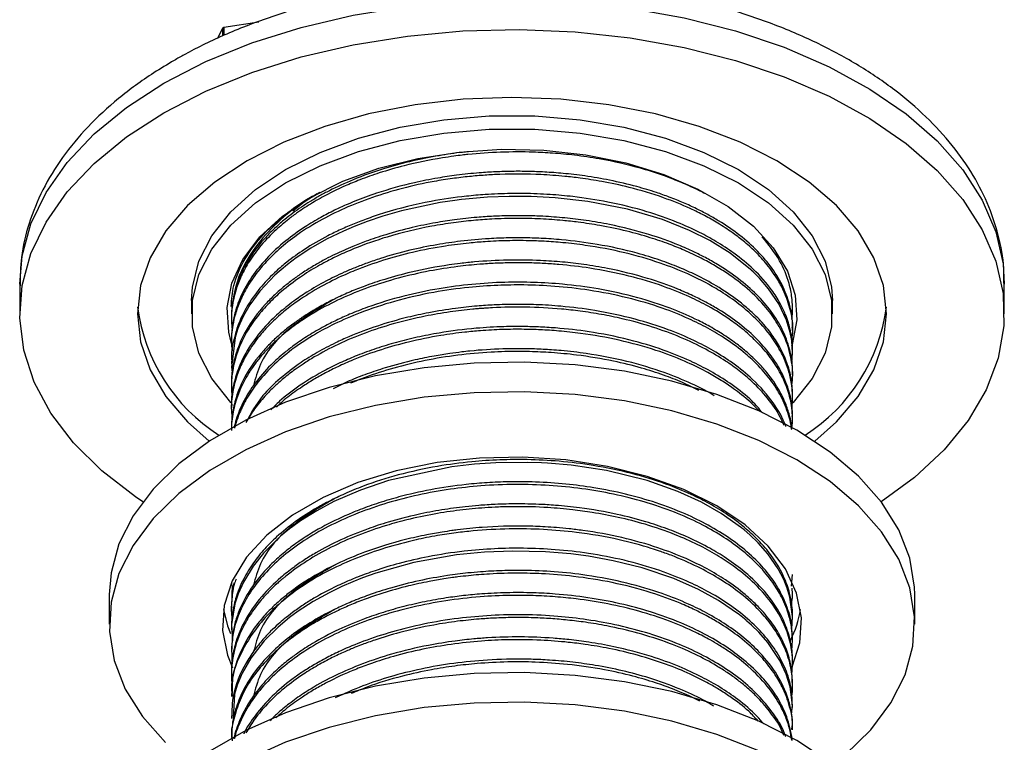
# Model space of a CAD drawing. Units: millimetres. Extents: x 3 to 2496, y 5 to 2495.
# Drawn here: x 532 to 586, y 391 to 431 of the extents above; entities that cross this region are included whole.
import ezdxf

# ---------------------------------------------------------------- set-up
doc = ezdxf.new("R2010")
doc.units = ezdxf.units.MM

msp = doc.modelspace()

# ---------------------------------------------------------------- linework, layer by layer
at = {"color": 7, "linetype": 'Continuous', "lineweight": 25}
for p, q in [((542.669, 430.3), (542.939, 430.88)), ((542.939, 430.432), (542.939, 430.88)), ((542.999, 430.915), (544.925, 431.213)), ((542.999, 430.915), (542.999, 430.461)), ((531.714, 416.712), (531.714, 415.079)), ((586.114, 415.079), (586.114, 416.712)), ((541.214, 415.813), (541.214, 415.079)), ((576.614, 415.079), (576.614, 415.813)), ((543.414, 414.915), (543.414, 414.762)), ((574.414, 414.15), (574.414, 414.303)), ((543.414, 413.69), (543.414, 413.537)), ((574.414, 412.925), (574.414, 413.078)), ((543.414, 412.466), (543.414, 412.313)), ((574.414, 411.7), (574.414, 411.853)), ((543.414, 411.241), (543.414, 411.088)), ((574.414, 410.475), (574.414, 410.628)), ((543.414, 410.016), (543.414, 409.863)), ((574.414, 409.25), (574.414, 409.404)), ((543.414, 408.791), (543.414, 408.779)), ((574.358, 400.026), (574.412, 400.677)), ((543.414, 400.218), (543.414, 400.064)), ((543.458, 400.064), (543.444, 399.545)), ((536.664, 399.564), (536.664, 397.931)), ((574.414, 399.452), (574.414, 399.605)), ((581.164, 397.931), (581.164, 399.564)), ((543.414, 398.993), (543.414, 398.84)), ((574.414, 398.227), (574.414, 398.38)), ((543.414, 397.768), (543.414, 397.615)), ((574.414, 397.002), (574.414, 397.156)), ((543.414, 396.543), (543.414, 396.39)), ((574.414, 395.778), (574.414, 395.931)), ((543.414, 395.318), (543.414, 395.165)), ((574.414, 394.553), (574.414, 394.706)), ((543.414, 394.093), (543.414, 393.94)), ((574.414, 393.328), (574.414, 393.481)), ((543.414, 392.869), (543.414, 392.716)), ((574.414, 392.103), (574.414, 392.256)), ((543.414, 391.644), (543.414, 391.632))]:
    msp.add_line(p, q, dxfattribs=at)
at = {"color": 8, "linetype": 'Continuous', "lineweight": 25, "flags": 128}
for points in [[(539.681, 427.815), (541.999, 429.008), (544.537, 430.041), (547.263, 430.9), (550.14, 431.575), (553.132, 432.055), (556.2, 432.336), (559.302, 432.412), (562.4, 432.284), (565.452, 431.953), (568.42, 431.424), (571.263, 430.702), (573.945, 429.799), (576.431, 428.724), (578.689, 427.493), (580.689, 426.122), (582.405, 424.627), (583.815, 423.03), (584.9, 421.35), (585.647, 419.61), (586.045, 417.832), (586.114, 416.712)], [(531.714, 416.712), (531.85, 418.279), (532.336, 420.049), (533.168, 421.777), (534.336, 423.438), (535.824, 425.011), (537.614, 426.477), (539.681, 427.815)]]:
    msp.add_lwpolyline(points, dxfattribs=at)
at = {"color": 7, "linetype": 'Continuous', "lineweight": 25, "flags": 128}
for points in [[(539.681, 426.182), (541.999, 427.375), (544.537, 428.408), (547.263, 429.267), (550.14, 429.942), (553.132, 430.422), (556.2, 430.702), (559.302, 430.779), (562.4, 430.651), (565.452, 430.32), (568.42, 429.791), (571.263, 429.069), (573.945, 428.166), (576.431, 427.091), (578.689, 425.86), (580.689, 424.489), (582.405, 422.994), (583.815, 421.397), (584.9, 419.717), (585.647, 417.977), (586.045, 416.199), (586.089, 414.406), (585.779, 412.622), (585.119, 410.87), (584.117, 409.173), (582.787, 407.553), (581.145, 406.031), (579.314, 404.692)], [(575.638, 408.036), (576.841, 409.104), (578.038, 410.506), (578.909, 411.986), (579.437, 413.519), (579.614, 415.079), (579.437, 416.638), (578.909, 418.171), (578.038, 419.652), (576.841, 421.054), (575.336, 422.353), (573.551, 423.528), (571.515, 424.559), (569.264, 425.427), (566.836, 426.119), (564.272, 426.621), (561.616, 426.926), (558.914, 427.028), (556.212, 426.926), (553.557, 426.621), (550.993, 426.119), (548.564, 425.427), (546.313, 424.559), (544.277, 423.528)], [(538.514, 404.692), (538.105, 404.966), (536.244, 406.402), (534.679, 407.95), (533.429, 409.591), (532.512, 411.304), (531.938, 413.066), (531.717, 414.854), (531.85, 416.646), (532.336, 418.416), (533.168, 420.144), (534.336, 421.805), (535.824, 423.378), (537.614, 424.844), (539.681, 426.182)], [(541.214, 415.813), (541.259, 416.542), (541.619, 417.985), (542.33, 419.384), (543.379, 420.71), (544.745, 421.937), (546.398, 423.039), (548.307, 423.993), (550.431, 424.782), (552.729, 425.387), (555.152, 425.798), (557.651, 426.005), (560.177, 426.005), (562.676, 425.798), (565.1, 425.387), (567.397, 424.782), (569.521, 423.993), (571.43, 423.039)], [(546.398, 422.304), (548.307, 423.259), (550.431, 424.047), (552.729, 424.652), (555.152, 425.063), (557.651, 425.271), (560.177, 425.271), (562.676, 425.063), (565.1, 424.652), (567.397, 424.047), (569.521, 423.259), (571.43, 422.304), (573.084, 421.202), (574.449, 419.976), (575.498, 418.649), (576.21, 417.251), (576.569, 415.808), (576.569, 414.35), (576.21, 412.907), (575.498, 411.508), (574.449, 410.182), (574.412, 410.143)], [(547.777, 421.508), (549.561, 422.394), (551.555, 423.117), (553.712, 423.661), (555.986, 424.012), (558.325, 424.165), (560.678, 424.114), (562.99, 423.861), (565.212, 423.412), (567.294, 422.777), (569.188, 421.97), (570.852, 421.009), (572.25, 419.916), (573.35, 418.715), (574.127, 417.432), (574.565, 416.097), (574.653, 414.739), (574.39, 413.388), (574.353, 413.28)], [(544.277, 423.528), (542.492, 422.353), (540.987, 421.054), (539.79, 419.652), (538.919, 418.171), (538.391, 416.638), (538.214, 415.079), (538.391, 413.519), (538.919, 411.986), (539.79, 410.506), (540.987, 409.104), (542.19, 408.036)], [(571.43, 423.039), (573.084, 421.937), (574.449, 420.71), (575.498, 419.384), (576.21, 417.985), (576.569, 416.542), (576.614, 415.813)], [(543.422, 410.137), (543.379, 410.182), (542.33, 411.508), (541.619, 412.907), (541.259, 414.35), (541.259, 415.808), (541.619, 417.251), (542.33, 418.649), (543.379, 419.976), (544.745, 421.202), (546.398, 422.304)], [(548.141, 421.711), (547.423, 421.234), (546.801, 420.754)], [(543.421, 413.442), (543.263, 414.061), (543.175, 415.419), (543.439, 416.769), (544.048, 418.082), (544.989, 419.327), (546.242, 420.478), (547.777, 421.508)], [(574.374, 412.355), (574.414, 412.911), (574.369, 413.594), (574.287, 414.046), (574.082, 414.727), (573.658, 415.625), (573.09, 416.462), (572.584, 417.047), (572.232, 417.398), (572.132, 417.49), (572.103, 417.517), (572.089, 417.53), (572.089, 417.53), (572.089, 417.53), (572.088, 417.53), (572.088, 417.53), (572.088, 417.53), (570.966, 418.418), (569.841, 419.118), (568.719, 419.683), (567.224, 420.283), (565.304, 420.854), (563.1, 421.287), (561.298, 421.49), (559.965, 421.559), (558.76, 421.564), (557.553, 421.515), (556.354, 421.412), (556.117, 421.385), (555.76, 421.34), (554.952, 421.22), (552.807, 420.764), (551.779, 420.469), (550.91, 420.175), (550.188, 419.897), (549.603, 419.646), (548.668, 419.191), (547.794, 418.696), (546.987, 418.163), (546.512, 417.806), (545.815, 417.207), (544.99, 416.332), (544.429, 415.568), (544.077, 414.958), (543.872, 414.52), (543.77, 414.26), (543.687, 414.021), (543.613, 413.773), (543.417, 412.129), (543.452, 411.856)], [(581.164, 399.564), (581.153, 399.968), (580.89, 401.574), (580.281, 403.148), (579.334, 404.666), (578.066, 406.103), (576.495, 407.437), (574.647, 408.647), (572.551, 409.714), (570.24, 410.62), (567.751, 411.353), (565.122, 411.899), (562.395, 412.251), (559.613, 412.403), (556.82, 412.352), (554.06, 412.1), (551.377, 411.65), (548.813, 411.009), (546.408, 410.188), (544.2, 409.199), (542.224, 408.059), (540.512, 406.784), (539.089, 405.396), (537.979, 403.915), (537.2, 402.366), (536.763, 400.773), (536.664, 399.564)], [(577.317, 390.711), (578.739, 392.1), (579.849, 393.58), (580.628, 395.129), (581.065, 396.722), (581.153, 398.335), (580.89, 399.941), (580.281, 401.515), (579.334, 403.032), (578.066, 404.47), (576.495, 405.804), (574.647, 407.014), (572.551, 408.081), (570.24, 408.987), (567.751, 409.719), (565.122, 410.266), (562.395, 410.618), (559.613, 410.77), (556.82, 410.719), (554.06, 410.467), (551.377, 410.017), (548.813, 409.376), (546.408, 408.555), (544.2, 407.566), (542.224, 406.426), (540.512, 405.151), (539.089, 403.763), (537.979, 402.282), (537.2, 400.733), (536.763, 399.14), (536.675, 397.528), (536.938, 395.922), (537.548, 394.348), (538.494, 392.83), (539.763, 391.393)], [(574.385, 395.576), (574.813, 396.897), (574.903, 398.277), (574.635, 399.648), (574.016, 400.982), (573.06, 402.247), (571.788, 403.416), (570.228, 404.463), (568.415, 405.363), (566.39, 406.097), (564.199, 406.65), (561.889, 407.007), (559.512, 407.161), (557.123, 407.11), (554.773, 406.853), (552.516, 406.397), (550.402, 405.752), (548.477, 404.932), (546.787, 403.956), (545.366, 402.845), (544.249, 401.625), (543.459, 400.322), (543.015, 398.965), (542.925, 397.586), (543.193, 396.214), (543.468, 395.521)], [(574.374, 397.66), (574.412, 398.356), (574.268, 399.427), (574.12, 399.924), (573.932, 400.394), (573.617, 400.997), (573.052, 401.812), (572.506, 402.43), (572.052, 402.865), (571.741, 403.134), (571.649, 403.209), (571.62, 403.232), (571.603, 403.246), (571.6, 403.248), (571.6, 403.249), (571.599, 403.249), (571.599, 403.249), (571.599, 403.249), (571.599, 403.249), (571.599, 403.249), (571.599, 403.249), (571.599, 403.249), (570.47, 404.048), (569.386, 404.663), (568.075, 405.263), (566.381, 405.861), (564.134, 406.413), (562.192, 406.708), (560.882, 406.821), (560.547, 406.839), (559.759, 406.866), (558.019, 406.843), (556.849, 406.764), (555.584, 406.619), (552.084, 405.864), (550.54, 405.339), (549.075, 404.7), (548.131, 404.199), (547.225, 403.631), (546.732, 403.278), (546.62, 403.193), (546.582, 403.163), (546.525, 403.119), (546.126, 402.789), (545.176, 401.852), (544.614, 401.144), (544.077, 400.26), (543.784, 399.6), (543.607, 399.053), (543.422, 397.913), (543.473, 397.006)], [(574.361, 392.947), (574.412, 393.464), (574.281, 394.475), (574.071, 395.161), (573.721, 395.915), (573.046, 396.922), (572.544, 397.492), (572.145, 397.882), (571.896, 398.103), (571.861, 398.134), (571.854, 398.14), (571.85, 398.142), (571.849, 398.144), (571.849, 398.144), (571.849, 398.144), (571.849, 398.144), (571.487, 398.438), (570.332, 399.234), (569.22, 399.848), (567.855, 400.452), (566.102, 401.044), (564.51, 401.438), (563.134, 401.685), (562.17, 401.811), (560.764, 401.928), (558.953, 401.97), (557.4, 401.909), (555.851, 401.755), (553.499, 401.337), (551.385, 400.744), (550.653, 400.483), (550.118, 400.271), (549.511, 400.007), (548.807, 399.666), (547.921, 399.176), (547.103, 398.648), (546.621, 398.294), (545.995, 397.774), (545.222, 397.005), (544.481, 396.05), (544.011, 395.229), (543.736, 394.569), (543.582, 394.058), (543.513, 392.714)], [(542.977, 398.748), (543.193, 397.847), (543.356, 397.408)], [(576.495, 390.29), (574.647, 391.5), (572.551, 392.566), (570.24, 393.473), (567.751, 394.205), (565.122, 394.752), (562.395, 395.103), (559.613, 395.255), (556.82, 395.205), (554.06, 394.952), (551.377, 394.502), (548.813, 393.862), (546.408, 393.041), (544.2, 392.052), (542.224, 390.911)], [(572.551, 390.933), (570.24, 391.84), (567.751, 392.572), (565.122, 393.119), (562.395, 393.47), (559.613, 393.622), (556.82, 393.572), (554.06, 393.319), (551.377, 392.869), (548.813, 392.229), (546.408, 391.407), (544.2, 390.419)]]:
    msp.add_lwpolyline(points, dxfattribs=at)
at = {"color": 7, "linetype": 'Continuous', "lineweight": 25}
for centre, radius, start, end in [((553.598, 412.485), 21.261, 119.9042, 120.0904), ((548.108, 416.76), 9.971, 187.575, 237.2791), ((569.72, 416.76), 9.971, 302.7209, 352.425), ((569.013, 399.675), 5.912, 333.5043, 350.9786)]:
    msp.add_arc(centre, radius, start, end, dxfattribs=at)
for points, knots in [([(586.079, 416.749), (586.088, 416.951), (586.125, 417.772), (585.866, 419.205), (585.308, 421.007), (584.431, 422.746), (583.268, 424.411), (581.816, 425.989), (580.089, 427.462), (578.104, 428.81), (575.89, 430.013), (573.476, 431.057), (570.897, 431.932), (568.184, 432.628), (565.368, 433.141), (562.481, 433.468), (559.556, 433.604), (556.623, 433.551), (553.716, 433.307), (550.867, 432.876), (548.106, 432.259), (545.463, 431.462), (543.014, 430.506), (541.31, 429.675), (540.435, 429.179), (540.251, 429.075)], [0, 0, 0, 0, 0.014219, 0.057596, 0.100982, 0.144854, 0.189566, 0.235234, 0.281741, 0.328822, 0.376194, 0.423629, 0.471, 0.518274, 0.565453, 0.61256, 0.659621, 0.706672, 0.753743, 0.800863, 0.848068, 0.895392, 0.942867, 0.987946, 1, 1, 1, 1]), ([(540.251, 429.075), (539.871, 428.848), (538.777, 428.193), (537.141, 426.99), (535.449, 425.43), (534.045, 423.741), (532.95, 421.953), (532.194, 420.097), (531.765, 418.31), (531.745, 417.148), (531.736, 416.624)], [0, 0, 0, 0, 0.07411, 0.213678, 0.353282, 0.491931, 0.628583, 0.762324, 0.892875, 1, 1, 1, 1]), ([(569.543, 421.726), (569.494, 421.753), (569.228, 421.897), (568.661, 422.165), (567.58, 422.624), (565.95, 423.17), (564.097, 423.594), (562.432, 423.838), (561.21, 423.954), (559.847, 424.024), (558.28, 424.021), (556.97, 423.93), (556.114, 423.836), (555.645, 423.776), (554.561, 423.616), (553.164, 423.328), (551.656, 422.893), (550.574, 422.509), (549.633, 422.119), (548.751, 421.696), (547.873, 421.207), (547.152, 420.739), (546.485, 420.245), (545.784, 419.652), (545.04, 418.881), (544.404, 418.022), (543.952, 417.197), (543.622, 416.342), (543.443, 415.497), (543.395, 414.759), (543.436, 414.352), (543.45, 414.208)], [0, 0, 0, 0, 0.005595, 0.030055, 0.060148, 0.115826, 0.184152, 0.222371, 0.255774, 0.284886, 0.333573, 0.382554, 0.391388, 0.403949, 0.421372, 0.481632, 0.522878, 0.556601, 0.583401, 0.615589, 0.64823, 0.680872, 0.702145, 0.734809, 0.779707, 0.823638, 0.863181, 0.898596, 0.943968, 0.980056, 1, 1, 1, 1]), ([(556.494, 424.022), (556.389, 424.013), (555.846, 423.97), (554.821, 423.808), (553.372, 423.526), (551.767, 423.092), (550.217, 422.537), (549.05, 422.001), (548.279, 421.588), (547.763, 421.285), (547.272, 420.968), (546.806, 420.639), (546.422, 420.34), (546.05, 420.027), (545.633, 419.646), (545.098, 419.085), (544.537, 418.37), (544.076, 417.599), (543.768, 416.892), (543.58, 416.29), (543.471, 415.746), (543.417, 415.292), (543.42, 415.014), (543.421, 414.915)], [0, 0, 0, 0, 0.014417, 0.074882, 0.144194, 0.222352, 0.314715, 0.390441, 0.423528, 0.456615, 0.489702, 0.522789, 0.555876, 0.576288, 0.611301, 0.660912, 0.725116, 0.793557, 0.84994, 0.894262, 0.935604, 0.976947, 1, 1, 1, 1]), ([(574.375, 413.644), (574.384, 413.693), (574.518, 414.412), (574.333, 415.303), (573.935, 416.338), (573.588, 417.006), (573.06, 417.761), (572.399, 418.483), (571.736, 419.075), (571.044, 419.601), (570.327, 420.07), (569.552, 420.508), (568.573, 420.99), (567.214, 421.541), (565.562, 422.038), (563.997, 422.375), (562.8, 422.562), (561.677, 422.69), (560.205, 422.797), (558.727, 422.805), (557.411, 422.736), (556.533, 422.661), (555.595, 422.549), (554.349, 422.351), (552.851, 422.024), (550.644, 421.359), (548.616, 420.458), (546.955, 419.398), (546.094, 418.7), (545.459, 418.094), (544.877, 417.451), (544.31, 416.65), (543.885, 415.818), (543.627, 415.102), (543.451, 414.305), (543.373, 413.617), (543.445, 413.139), (543.464, 413.014)], [0, 0, 0, 0, 0.005165, 0.076111, 0.092619, 0.116895, 0.149332, 0.178118, 0.202673, 0.223191, 0.247367, 0.268056, 0.288591, 0.32491, 0.367851, 0.400134, 0.424897, 0.441978, 0.468444, 0.513272, 0.529541, 0.546908, 0.565825, 0.586292, 0.623254, 0.660113, 0.732576, 0.771863, 0.804791, 0.819151, 0.843458, 0.87797, 0.906339, 0.930819, 0.951644, 0.987408, 1, 1, 1, 1]), ([(574.399, 414.303), (574.404, 414.385), (574.424, 414.774), (574.287, 415.529), (573.939, 416.551), (573.328, 417.578), (572.254, 418.85), (570.991, 419.835), (569.736, 420.56), (569.092, 420.892), (568.383, 421.217), (567.645, 421.514), (566.787, 421.817), (565.7, 422.144), (564.378, 422.456), (563.008, 422.69), (561.805, 422.832), (560.761, 422.909), (559.819, 422.945), (558.914, 422.95), (558.008, 422.923), (556.984, 422.859), (555.913, 422.747), (554.713, 422.566), (553.212, 422.267), (551.67, 421.837), (550.446, 421.386), (549.684, 421.064), (549.05, 420.771), (548.285, 420.373), (547.364, 419.82), (546.326, 419.07), (544.997, 417.839), (544.124, 416.561), (543.665, 415.381), (543.49, 414.668), (543.413, 414.102), (543.421, 413.776), (543.423, 413.69)], [0, 0, 0, 0, 0.008904, 0.042503, 0.082475, 0.122369, 0.160591, 0.236511, 0.253974, 0.271626, 0.290472, 0.310512, 0.327756, 0.353195, 0.386826, 0.416406, 0.441732, 0.462805, 0.481406, 0.500008, 0.51861, 0.537212, 0.563401, 0.585348, 0.613191, 0.660537, 0.689476, 0.701554, 0.718021, 0.738876, 0.764117, 0.798647, 0.83953, 0.915814, 0.940769, 0.965866, 0.991105, 1, 1, 1, 1]), ([(574.408, 413.078), (574.409, 413.173), (574.411, 413.439), (574.357, 413.875), (574.268, 414.299), (574.152, 414.695), (573.996, 415.12), (573.714, 415.711), (573.179, 416.552), (572.349, 417.492), (571.277, 418.378), (570.258, 419.047), (569.212, 419.618), (567.958, 420.185), (566.283, 420.774), (564.341, 421.255), (562.524, 421.536), (560.967, 421.678), (559.579, 421.733), (558.379, 421.715), (557.317, 421.658), (556.076, 421.548), (554.179, 421.27), (552.369, 420.825), (550.99, 420.364), (550.185, 420.055), (549.446, 419.734), (548.504, 419.274), (547.489, 418.683), (546.563, 418.016), (545.773, 417.341), (545.029, 416.575), (544.347, 415.648), (543.936, 414.854), (543.691, 414.211), (543.51, 413.549), (543.393, 412.948), (543.426, 412.537), (543.432, 412.466)], [0, 0, 0, 0, 0.01039, 0.029, 0.04761, 0.056963, 0.072773, 0.095038, 0.123757, 0.170422, 0.209491, 0.240959, 0.266912, 0.299478, 0.34028, 0.388899, 0.430386, 0.456595, 0.486352, 0.516109, 0.530489, 0.551976, 0.59315, 0.650208, 0.671503, 0.690254, 0.709006, 0.727757, 0.765244, 0.796358, 0.81743, 0.850607, 0.888233, 0.922527, 0.937115, 0.956959, 0.99261, 1, 1, 1, 1]), ([(548.304, 421.777), (547.891, 421.537), (546.86, 420.939), (545.561, 419.795), (544.42, 418.397), (543.681, 416.945), (543.518, 415.958), (543.441, 415.494)], [0, 0, 0, 0, 0.1456639, 0.3628041, 0.5794567, 0.8023313, 1, 1, 1, 1]), ([(546.556, 420.692), (546.969, 421.001), (547.393, 421.319), (547.91, 421.583), (547.925, 421.59)], [0, 0, 0, 0, 0.972701, 1, 1, 1, 1]), ([(543.398, 415.478), (543.426, 415.866), (543.491, 416.76), (544.106, 418.105), (545.104, 419.481), (546.072, 420.288), (546.556, 420.692)], [0, 0, 0, 0, 0.207136, 0.476727, 0.738364, 1, 1, 1, 1]), ([(574.38, 411.205), (574.389, 411.266), (574.453, 411.715), (574.383, 412.486), (574.161, 413.332), (573.885, 413.988), (573.539, 414.635), (572.919, 415.501), (571.997, 416.432), (571.004, 417.188), (570.131, 417.737), (569.334, 418.174), (568.486, 418.572), (567.546, 418.951), (566.497, 419.311), (565.221, 419.665), (563.885, 419.946), (562.694, 420.126), (561.602, 420.247), (560.475, 420.326), (559.163, 420.355), (557.926, 420.321), (556.754, 420.235), (555.648, 420.109), (554.027, 419.85), (552.154, 419.398), (550.457, 418.8), (549.356, 418.316), (548.69, 417.983), (547.985, 417.596), (547.136, 417.066), (546.241, 416.385), (545.452, 415.649), (544.794, 414.895), (543.969, 413.678), (543.546, 412.521), (543.425, 411.519), (543.41, 411.088), (543.418, 410.742), (543.445, 410.542), (543.452, 410.484)], [0, 0, 0, 0, 0.006374, 0.047298, 0.080564, 0.096123, 0.118179, 0.151683, 0.194165, 0.230217, 0.250681, 0.271884, 0.296313, 0.316362, 0.340749, 0.369474, 0.401081, 0.425553, 0.442884, 0.467336, 0.492982, 0.520771, 0.54066, 0.562842, 0.587318, 0.639817, 0.681634, 0.703578, 0.720763, 0.733188, 0.760438, 0.793765, 0.819367, 0.84767, 0.878675, 0.950816, 0.965277, 0.979737, 0.994197, 1, 1, 1, 1]), ([(574.404, 411.853), (574.406, 411.959), (574.413, 412.382), (574.267, 413.177), (573.765, 414.538), (572.556, 416.177), (570.904, 417.446), (569.623, 418.172), (568.913, 418.529), (567.897, 418.978), (566.375, 419.522), (564.64, 419.96), (563.063, 420.231), (561.834, 420.38), (560.728, 420.463), (559.716, 420.498), (558.801, 420.498), (557.888, 420.468), (556.863, 420.399), (555.795, 420.282), (554.597, 420.096), (553.317, 419.834), (552.032, 419.489), (550.949, 419.126), (550.012, 418.761), (549.269, 418.428), (548.582, 418.079), (548, 417.755), (547.418, 417.394), (546.854, 417.002), (546.32, 416.588), (545.783, 416.117), (544.999, 415.324), (544.222, 414.268), (543.725, 413.146), (543.517, 412.349), (543.444, 411.838), (543.41, 411.484), (543.421, 411.301), (543.425, 411.241)], [0, 0, 0, 0, 0.011534, 0.046146, 0.086879, 0.163166, 0.238376, 0.257655, 0.275433, 0.297246, 0.337515, 0.386845, 0.41451, 0.439548, 0.464586, 0.483367, 0.502148, 0.520928, 0.539709, 0.565553, 0.587605, 0.615739, 0.648586, 0.674016, 0.692027, 0.717438, 0.731191, 0.747585, 0.76662, 0.783016, 0.801068, 0.820777, 0.84214, 0.896697, 0.940155, 0.962959, 0.980817, 0.99373, 1, 1, 1, 1]), ([(574.376, 409.921), (574.388, 410.012), (574.42, 410.273), (574.416, 410.705), (574.36, 411.299), (574.219, 411.915), (573.968, 412.595), (573.521, 413.469), (572.755, 414.481), (571.686, 415.463), (570.691, 416.173), (569.704, 416.759), (568.56, 417.328), (567.029, 417.931), (565.136, 418.48), (563.307, 418.827), (561.804, 419.005), (560.758, 419.082), (559.726, 419.121), (558.636, 419.121), (557.537, 419.072), (556.405, 418.976), (555.051, 418.803), (553.456, 418.497), (551.775, 418.041), (550.58, 417.614), (549.868, 417.314), (549.626, 417.207), (549.087, 416.963), (548.144, 416.482), (547.189, 415.871), (546.556, 415.395), (546.286, 415.175), (545.886, 414.831), (545.415, 414.381), (544.82, 413.695), (544.327, 412.99), (543.955, 412.288), (543.645, 411.51), (543.449, 410.633), (543.369, 409.873), (543.442, 409.459), (543.454, 409.389)], [0, 0, 0, 0, 0.009582, 0.027532, 0.045482, 0.072093, 0.092842, 0.11855, 0.167912, 0.208377, 0.239938, 0.263441, 0.293797, 0.330791, 0.374776, 0.420588, 0.445653, 0.466324, 0.483367, 0.507238, 0.531109, 0.548721, 0.575051, 0.613077, 0.647723, 0.684212, 0.695498, 0.699399, 0.702139, 0.735712, 0.773025, 0.785377, 0.796483, 0.800292, 0.827304, 0.84958, 0.877697, 0.903839, 0.92361, 0.958054, 0.992957, 1, 1, 1, 1]), ([(574.41, 410.628), (574.411, 410.68), (574.415, 410.868), (574.386, 411.192), (574.324, 411.6), (574.239, 411.954), (574.128, 412.314), (573.967, 412.737), (573.676, 413.328), (573.217, 414.033), (572.621, 414.736), (571.992, 415.334), (571.223, 415.959), (570.283, 416.591), (569.18, 417.184), (568.131, 417.653), (567.057, 418.058), (565.564, 418.517), (563.749, 418.917), (561.945, 419.152), (560.574, 419.246), (559.595, 419.275), (558.637, 419.271), (557.477, 419.225), (556.151, 419.106), (554.687, 418.891), (553.195, 418.584), (551.916, 418.227), (550.921, 417.887), (550.255, 417.632), (549.655, 417.377), (549.118, 417.126), (548.414, 416.769), (547.653, 416.327), (546.936, 415.838), (546.522, 415.519), (546.322, 415.356), (546.254, 415.299), (545.945, 415.039), (545.274, 414.41), (544.44, 413.37), (543.843, 412.252), (543.527, 411.207), (543.394, 410.491), (543.426, 410.087), (543.432, 410.016)], [0, 0, 0, 0, 0.005604, 0.020497, 0.03539, 0.050283, 0.059462, 0.075219, 0.097552, 0.12646, 0.157246, 0.182624, 0.202591, 0.240462, 0.272821, 0.296655, 0.323295, 0.352739, 0.401893, 0.443479, 0.467001, 0.487154, 0.503936, 0.526037, 0.558653, 0.586245, 0.618511, 0.655447, 0.672759, 0.688971, 0.704084, 0.718098, 0.731012, 0.76104, 0.783472, 0.798305, 0.802871, 0.804441, 0.805537, 0.835958, 0.881747, 0.925104, 0.957769, 0.992573, 1, 1, 1, 1]), ([(574.374, 414.788), (574.382, 414.841), (574.415, 415.064), (574.42, 415.459), (574.382, 416.062), (574.205, 416.921), (573.746, 418.07), (573.081, 418.899), (572.731, 419.336)], [0, 0, 0, 0, 0.03378, 0.142728, 0.251675, 0.418791, 0.693872, 1, 1, 1, 1]), ([(574.402, 409.404), (574.404, 409.534), (574.409, 409.98), (574.248, 410.799), (573.725, 412.158), (572.491, 413.792), (570.834, 415.042), (569.561, 415.754), (568.865, 416.102), (567.841, 416.55), (566.299, 417.096), (564.538, 417.532), (562.942, 417.799), (561.704, 417.943), (559.696, 418.083), (557.926, 418.046), (556.456, 417.903), (555.986, 417.85), (554.928, 417.708), (553.515, 417.44), (551.974, 417.022), (550.866, 416.647), (550.184, 416.377), (549.734, 416.184), (549.351, 416.012), (548.793, 415.741), (548.079, 415.356), (547.393, 414.93), (546.774, 414.493), (546.243, 414.075), (545.704, 413.593), (544.933, 412.794), (544.181, 411.741), (543.664, 410.551), (543.471, 409.64), (543.403, 409.088), (543.42, 408.836), (543.423, 408.791)], [0, 0, 0, 0, 0.014168, 0.048701, 0.089601, 0.165901, 0.241058, 0.259018, 0.276739, 0.29863, 0.339264, 0.389259, 0.417301, 0.442337, 0.467372, 0.542324, 0.550119, 0.559024, 0.571741, 0.616768, 0.649752, 0.675606, 0.695036, 0.70009, 0.709748, 0.724527, 0.744428, 0.769175, 0.785603, 0.803733, 0.823564, 0.845731, 0.899535, 0.942176, 0.973642, 0.995337, 1, 1, 1, 1]), ([(574.374, 408.721), (574.387, 408.817), (574.428, 409.11), (574.411, 409.584), (574.347, 410.123), (574.234, 410.607), (574.057, 411.149), (573.747, 411.838), (573.204, 412.687), (572.475, 413.518), (571.691, 414.217), (570.821, 414.864), (569.855, 415.457), (568.641, 416.064), (567.196, 416.647), (565.358, 417.2), (563.402, 417.592), (561.813, 417.781), (560.662, 417.861), (559.786, 417.894), (558.88, 417.897), (557.994, 417.87), (557.004, 417.808), (555.791, 417.683), (553.673, 417.348), (550.914, 416.602), (548.757, 415.609), (547.57, 414.887), (547.087, 414.564), (546.628, 414.228), (546.196, 413.878), (545.901, 413.615), (545.578, 413.307), (545.278, 412.998), (544.895, 412.55), (544.541, 412.078), (544.084, 411.349), (543.681, 410.446), (543.477, 409.55), (543.414, 408.971), (543.419, 408.715), (543.421, 408.638)], [0, 0, 0, 0, 0.010304, 0.031414, 0.050675, 0.068089, 0.083653, 0.109701, 0.144208, 0.180332, 0.209035, 0.232993, 0.26756, 0.295437, 0.331368, 0.375346, 0.421696, 0.457109, 0.473737, 0.491993, 0.510248, 0.528504, 0.545605, 0.570322, 0.602652, 0.677483, 0.75104, 0.765641, 0.780291, 0.794989, 0.809736, 0.824532, 0.827214, 0.846725, 0.860919, 0.878511, 0.899499, 0.940481, 0.973801, 0.992063, 1, 1, 1, 1]), ([(574.374, 408.721), (574.369, 408.796), (574.353, 409.02), (574.253, 409.466), (574.043, 410.144), (573.622, 410.999), (573.058, 411.787), (572.525, 412.371), (572.151, 412.732), (571.763, 413.074), (571.24, 413.488), (570.553, 413.96), (569.796, 414.406), (568.855, 414.889), (567.584, 415.434), (565.8, 416.013), (563.794, 416.459), (561.858, 416.715), (560.127, 416.824), (557.836, 416.832), (555.387, 416.596), (552.864, 416.064), (551.222, 415.561), (550.005, 415.083), (549.21, 414.724), (548.446, 414.336), (547.66, 413.88), (546.942, 413.395), (546.24, 412.852), (545.475, 412.162), (544.708, 411.279), (544.074, 410.269), (543.715, 409.439), (543.591, 408.925), (543.554, 408.769)], [0, 0, 0, 0, 0.0087076, 0.0260127, 0.0522103, 0.0887889, 0.1292405, 0.1510332, 0.1653454, 0.1780488, 0.1984052, 0.2247106, 0.2492791, 0.270491, 0.3086364, 0.3543783, 0.4061145, 0.4504394, 0.4852392, 0.5205994, 0.6008231, 0.6460362, 0.6953635, 0.7212376, 0.7414881, 0.7607912, 0.7871714, 0.8135515, 0.8322153, 0.8628971, 0.9050078, 0.9421946, 0.9824735, 1, 1, 1, 1]), ([(574.37, 408.665), (574.367, 408.692), (574.344, 408.925), (574.209, 409.509), (573.884, 410.374), (573.302, 411.328), (572.611, 412.151), (571.758, 412.946), (570.822, 413.643), (569.756, 414.283), (568.592, 414.861), (567.127, 415.447), (565.287, 415.992), (563.28, 416.389), (561.352, 416.607), (559.659, 416.682), (558.071, 416.659), (556.403, 416.539), (554.476, 416.267), (552.451, 415.803), (550.619, 415.196), (549.177, 414.569), (547.965, 413.922), (546.408, 412.908), (545.13, 411.704), (544.266, 410.45), (543.865, 409.64), (543.661, 409.084), (543.597, 408.801), (543.587, 408.757)], [0, 0, 0, 0, 0.003176, 0.027326, 0.069152, 0.106866, 0.145658, 0.176187, 0.216205, 0.248529, 0.279545, 0.319334, 0.367889, 0.417691, 0.46055, 0.498391, 0.530287, 0.565701, 0.609381, 0.660835, 0.708473, 0.74746, 0.778804, 0.816281, 0.900409, 0.936141, 0.967939, 0.995012, 1, 1, 1, 1]), ([(549.151, 415.911), (548.366, 415.456), (546.589, 414.426), (545.052, 412.716), (544.738, 411.508), (544.634, 411.109)], [0, 0, 0, 0, 0.346169, 0.78405, 1, 1, 1, 1]), ([(573.946, 408.912), (573.879, 409.063), (573.649, 409.581), (573.084, 410.394), (572.291, 411.247), (571.497, 411.92), (570.646, 412.528), (569.585, 413.158), (567.766, 414.019), (565.787, 414.651), (563.864, 415.047), (562.741, 415.222), (561.342, 415.377), (559.721, 415.463), (558.29, 415.437), (557.465, 415.386), (557.202, 415.367), (557.071, 415.357), (557.013, 415.352), (556.962, 415.348), (556.879, 415.34), (556.377, 415.295), (555.439, 415.183), (553.959, 414.928), (552.376, 414.546), (550.765, 414.021), (549.301, 413.408), (548.181, 412.817), (547.416, 412.338), (546.842, 411.942), (546.316, 411.533), (545.757, 411.039), (545.215, 410.487), (544.661, 409.822), (544.363, 409.326), (544.209, 409.07)], [0, 0, 0, 0, 0.020709, 0.071155, 0.115895, 0.149056, 0.179001, 0.219232, 0.264938, 0.357994, 0.388983, 0.419515, 0.445777, 0.496448, 0.541724, 0.553049, 0.558712, 0.561543, 0.562959, 0.563126, 0.565381, 0.569272, 0.60119, 0.637006, 0.684439, 0.728727, 0.774254, 0.818339, 0.840968, 0.857709, 0.884494, 0.90606, 0.933074, 0.965532, 1, 1, 1, 1]), ([(574.043, 408.855), (574.04, 408.864), (573.889, 409.309), (573.364, 410.203), (572.363, 411.365), (571.201, 412.311), (570.097, 413.022), (568.907, 413.647), (567.475, 414.25), (565.651, 414.829), (563.651, 415.258), (561.801, 415.492), (560.339, 415.585), (559.103, 415.606), (558.013, 415.577), (556.896, 415.503), (555.686, 415.371), (554.402, 415.164), (552.373, 414.721), (550.635, 414.147), (549.049, 413.425), (548.154, 412.954), (547.111, 412.306), (546.088, 411.515), (544.954, 410.433), (544.489, 409.578), (544.215, 409.073)], [0, 0, 0, 0, 0.00112, 0.059479, 0.122732, 0.170348, 0.210469, 0.246897, 0.290918, 0.343071, 0.40219, 0.449462, 0.483567, 0.511228, 0.540928, 0.564183, 0.594208, 0.631608, 0.662131, 0.753506, 0.776408, 0.809622, 0.841772, 0.887945, 0.933872, 1, 1, 1, 1]), ([(572.755, 409.605), (572.569, 409.827), (572.11, 410.375), (571.156, 411.112), (570.058, 411.821), (568.861, 412.443), (567.418, 413.047), (565.583, 413.622), (563.582, 414.045), (561.872, 414.257), (560.616, 414.343), (559.581, 414.378), (558.355, 414.37), (556.752, 414.278), (555.146, 414.074), (553.68, 413.789), (552.517, 413.501), (551.41, 413.165), (550.409, 412.8), (549.484, 412.405), (548.402, 411.876), (547.224, 411.162), (546.214, 410.411), (545.75, 409.928), (545.596, 409.768)], [0, 0, 0, 0, 0.039249, 0.096957, 0.14553, 0.190092, 0.244095, 0.308006, 0.379937, 0.43698, 0.4661, 0.494342, 0.530539, 0.576562, 0.639136, 0.67777, 0.714969, 0.752169, 0.789368, 0.820406, 0.85454, 0.915412, 0.97194, 1, 1, 1, 1]), ([(572.548, 409.707), (572.497, 409.769), (572.213, 410.122), (571.671, 410.551), (570.986, 411.065), (570.376, 411.465), (569.526, 411.954), (568.375, 412.51), (566.789, 413.113), (564.866, 413.643), (563.037, 413.967), (561.566, 414.127), (560.523, 414.195), (559.482, 414.226), (558.378, 414.215), (557.285, 414.155), (556.147, 414.048), (554.808, 413.864), (553.256, 413.549), (551.633, 413.095), (550.338, 412.624), (549.325, 412.177), (548.598, 411.812), (547.941, 411.443), (547.379, 411.09), (546.777, 410.668), (546.286, 410.296), (545.986, 410.003), (545.902, 409.921)], [0, 0, 0, 0, 0.011318, 0.064094, 0.086669, 0.118009, 0.151434, 0.20027, 0.259633, 0.330359, 0.40027, 0.438655, 0.470441, 0.498406, 0.535874, 0.573343, 0.600536, 0.643016, 0.700994, 0.752496, 0.809347, 0.841739, 0.869807, 0.897904, 0.926002, 0.946051, 0.984884, 1, 1, 1, 1]), ([(570.09, 410.549), (570.05, 410.574), (569.668, 410.818), (568.758, 411.259), (567.218, 411.9), (565.276, 412.478), (563.337, 412.854), (561.922, 413.02), (560.967, 413.096), (559.896, 413.152), (558.387, 413.155), (557.042, 413.067), (556.069, 412.961), (555.408, 412.874), (554.543, 412.734), (553.334, 412.489), (552.092, 412.16), (550.891, 411.756), (549.918, 411.382), (549.325, 411.084), (549.034, 410.937)], [0, 0, 0, 0, 0.007703, 0.074881, 0.154898, 0.256116, 0.358813, 0.42025, 0.443335, 0.483789, 0.559317, 0.638051, 0.657876, 0.686784, 0.725253, 0.773279, 0.851008, 0.899874, 0.950857, 1, 1, 1, 1]), ([(569.24, 410.848), (568.942, 410.996), (568.327, 411.301), (567.261, 411.708), (565.998, 412.114), (564.4, 412.508), (562.72, 412.787), (561.36, 412.918), (560.288, 412.98), (559.177, 413.007), (557.641, 412.965), (555.906, 412.808), (554.1, 412.513), (552.386, 412.097), (551.02, 411.66), (550.259, 411.348), (549.993, 411.238)], [0, 0, 0, 0, 0.057439, 0.118418, 0.186064, 0.268046, 0.370508, 0.438793, 0.467216, 0.526135, 0.598996, 0.688288, 0.777993, 0.867209, 0.953445, 1, 1, 1, 1]), ([(574.408, 398.38), (574.409, 398.449), (574.415, 398.688), (574.378, 399.012), (574.319, 399.362), (574.206, 399.857), (573.893, 400.738), (573.235, 401.799), (572.382, 402.736), (571.618, 403.405), (570.79, 404.011), (569.87, 404.575), (568.728, 405.153), (567.321, 405.732), (565.517, 406.289), (563.527, 406.704), (561.579, 406.943), (559.845, 407.034), (558.23, 407.02), (556.566, 406.909), (554.672, 406.656), (552.645, 406.211), (550.949, 405.667), (549.708, 405.159), (548.868, 404.758), (547.505, 404.022), (546.276, 403.138), (545.211, 402.07), (544.591, 401.302), (544.026, 400.381), (543.639, 399.432), (543.464, 398.573), (543.406, 398.05), (543.419, 397.808), (543.421, 397.768)], [0, 0, 0, 0, 0.007516, 0.02608, 0.03531, 0.045862, 0.080564, 0.133376, 0.168123, 0.195656, 0.220431, 0.251918, 0.279461, 0.315358, 0.359601, 0.406489, 0.446349, 0.482627, 0.513826, 0.545755, 0.585489, 0.632854, 0.677899, 0.703451, 0.72541, 0.744092, 0.816901, 0.843189, 0.873121, 0.905467, 0.945277, 0.974658, 0.995855, 1, 1, 1, 1]), ([(574.37, 396.543), (574.391, 396.736), (574.433, 397.126), (574.369, 397.751), (574.244, 398.345), (574.048, 398.918), (573.771, 399.53), (573.31, 400.29), (572.564, 401.191), (571.605, 402.055), (570.496, 402.832), (569.287, 403.514), (567.863, 404.15), (566.262, 404.697), (563.988, 405.268), (561.577, 405.594), (559.096, 405.668), (557.262, 405.594), (555.457, 405.396), (553.133, 404.978), (550.345, 404.141), (547.965, 402.948), (546.405, 401.833), (545.073, 400.619), (543.887, 398.946), (543.371, 397.182), (543.431, 396.145), (543.45, 395.825)], [0, 0, 0, 0, 0.020337, 0.041192, 0.065772, 0.083322, 0.102649, 0.132398, 0.168026, 0.207417, 0.239895, 0.273419, 0.309271, 0.348232, 0.385111, 0.457918, 0.494766, 0.532903, 0.566884, 0.603476, 0.67657, 0.750117, 0.78669, 0.821673, 0.895286, 0.96767, 1, 1, 1, 1]), ([(574.392, 397.155), (574.392, 397.382), (574.391, 397.954), (574.141, 398.892), (573.505, 400.261), (572.415, 401.547), (570.991, 402.663), (569.8, 403.397), (568.437, 404.065), (566.91, 404.648), (565.211, 405.131), (563.531, 405.469), (561.866, 405.687), (560.286, 405.795), (558.828, 405.807), (557.547, 405.754), (556.103, 405.631), (554.456, 405.388), (552.849, 405.022), (551.56, 404.64), (550.636, 404.311), (549.566, 403.875), (548.331, 403.274), (547.15, 402.534), (546.229, 401.822), (545.473, 401.13), (544.8, 400.361), (544.296, 399.612), (543.994, 399.038), (543.832, 398.658), (543.675, 398.234), (543.472, 397.555), (543.445, 396.928), (543.429, 396.543)], [0, 0, 0, 0, 0.0247181, 0.0623189, 0.1031201, 0.1791396, 0.2165559, 0.2535352, 0.2879576, 0.328068, 0.3674795, 0.4056662, 0.4382477, 0.473096, 0.5038681, 0.5280339, 0.552063, 0.5935199, 0.6319932, 0.6574559, 0.6818526, 0.6980781, 0.7372337, 0.7797949, 0.8035905, 0.8304384, 0.8654487, 0.893602, 0.9144866, 0.9280996, 0.9345217, 0.9598033, 1, 1, 1, 1]), ([(549.128, 404.873), (548.352, 404.423), (546.583, 403.397), (545.051, 401.691), (544.737, 400.481), (544.633, 400.08)], [0, 0, 0, 0, 0.343579, 0.782523, 1, 1, 1, 1]), ([(574.407, 395.931), (574.409, 396.023), (574.412, 396.286), (574.367, 396.649), (574.291, 397.051), (574.125, 397.682), (573.698, 398.67), (572.836, 399.848), (571.76, 400.859), (570.723, 401.61), (569.664, 402.239), (568.609, 402.755), (567.46, 403.217), (566.21, 403.632), (564.607, 404.046), (562.926, 404.339), (561.46, 404.491), (560.298, 404.561), (559.187, 404.583), (558.079, 404.556), (557.132, 404.496), (556.146, 404.401), (555.019, 404.248), (553.587, 403.976), (552.224, 403.625), (550.263, 402.982), (548.707, 402.266), (547.44, 401.486), (546.915, 401.122), (546.485, 400.794), (545.855, 400.273), (544.966, 399.387), (544.148, 398.198), (543.664, 397.061), (543.467, 396.16), (543.401, 395.602), (543.417, 395.339), (543.418, 395.318)], [0, 0, 0, 0, 0.010081, 0.028712, 0.039654, 0.05409, 0.098418, 0.150373, 0.192858, 0.227231, 0.254528, 0.287798, 0.313469, 0.341927, 0.377548, 0.422527, 0.450485, 0.469655, 0.49469, 0.519021, 0.537865, 0.553273, 0.580422, 0.608828, 0.64547, 0.671378, 0.746314, 0.765088, 0.783863, 0.796042, 0.808325, 0.850517, 0.902928, 0.941596, 0.972522, 0.997847, 1, 1, 1, 1]), ([(574.374, 395.193), (574.392, 395.38), (574.432, 395.786), (574.391, 396.342), (574.269, 397.056), (573.965, 397.98), (573.285, 399.142), (572.306, 400.232), (571.253, 401.093), (570.229, 401.764), (569.158, 402.347), (567.847, 402.928), (566.372, 403.437), (564.829, 403.835), (563.483, 404.091), (562.18, 404.269), (560.756, 404.395), (559.383, 404.433), (558.222, 404.406), (557.203, 404.352), (556.008, 404.238), (554.562, 404.02), (553.21, 403.732), (551.239, 403.191), (548.835, 402.243), (547.098, 401.14), (546.315, 400.499), (546.238, 400.435), (546.199, 400.402), (546.18, 400.386), (546.171, 400.378), (546.167, 400.374), (546.165, 400.373), (546.165, 400.373), (546.165, 400.373), (546.163, 400.371), (546.151, 400.361), (546.067, 400.289), (545.851, 400.097), (545.467, 399.728), (544.955, 399.165), (544.422, 398.447), (544.013, 397.718), (543.742, 397.065), (543.558, 396.457), (543.438, 395.822), (543.41, 395.223), (543.414, 394.809), (543.448, 394.614), (543.457, 394.566)], [0, 0, 0, 0, 0.01962, 0.042526, 0.058174, 0.094718, 0.140725, 0.186085, 0.222637, 0.250372, 0.279147, 0.310832, 0.349326, 0.381643, 0.411572, 0.43366, 0.461213, 0.49697, 0.514857, 0.529854, 0.557398, 0.586142, 0.617707, 0.641814, 0.713984, 0.786154, 0.790675, 0.792936, 0.794066, 0.794631, 0.794914, 0.795055, 0.795073, 0.795082, 0.795086, 0.79509, 0.795233, 0.796302, 0.803869, 0.81829, 0.839565, 0.86769, 0.896619, 0.916297, 0.935023, 0.958508, 0.980301, 0.995143, 1, 1, 1, 1]), ([(574.372, 393.949), (574.378, 393.987), (574.422, 394.251), (574.421, 394.661), (574.38, 395.193), (574.294, 395.683), (574.168, 396.128), (573.985, 396.616), (573.706, 397.204), (573.21, 397.975), (572.445, 398.859), (571.478, 399.706), (570.356, 400.469), (569.128, 401.142), (568.109, 401.586), (567.38, 401.856), (567.016, 401.984), (566.197, 402.253), (564.699, 402.656), (562.691, 403.002), (560.643, 403.181), (558.727, 403.215), (557.111, 403.126), (555.789, 402.978), (554.732, 402.819), (552.829, 402.442), (550.795, 401.819), (548.794, 400.915), (547.435, 400.132), (546.288, 399.284), (544.995, 398.082), (543.896, 396.421), (543.315, 394.868), (543.451, 394.047), (543.468, 393.943)], [0, 0, 0, 0, 0.004142, 0.028317, 0.043613, 0.061036, 0.080831, 0.091812, 0.114348, 0.145901, 0.17939, 0.219626, 0.253562, 0.28553, 0.323171, 0.331348, 0.33845, 0.349187, 0.388852, 0.438828, 0.475907, 0.513996, 0.554339, 0.573403, 0.594901, 0.619824, 0.693878, 0.730847, 0.770935, 0.80771, 0.841194, 0.915739, 0.989269, 1, 1, 1, 1]), ([(574.4, 394.706), (574.396, 394.946), (574.39, 395.366), (574.267, 395.939), (574.084, 396.545), (573.771, 397.249), (573.244, 398.081), (572.582, 398.86), (571.742, 399.639), (570.801, 400.338), (569.696, 400.998), (568.459, 401.603), (566.899, 402.206), (564.991, 402.744), (563.311, 403.052), (562.09, 403.201), (561.399, 403.265), (560.778, 403.308), (560.198, 403.334), (559.037, 403.364), (557.587, 403.321), (556.246, 403.186), (555.514, 403.088), (554.946, 403.003), (554.086, 402.849), (552.62, 402.52), (550.938, 402.002), (549.226, 401.28), (547.803, 400.517), (546.746, 399.79), (545.966, 399.139), (545.394, 398.587), (544.475, 397.535), (543.779, 396.255), (543.435, 394.938), (543.443, 394.335), (543.446, 394.093)], [0, 0, 0, 0, 0.026241, 0.04572, 0.062894, 0.093336, 0.124971, 0.159368, 0.187678, 0.224736, 0.255276, 0.287114, 0.325918, 0.372105, 0.418916, 0.434918, 0.449357, 0.462232, 0.473544, 0.485337, 0.533958, 0.562502, 0.568893, 0.580076, 0.598457, 0.624035, 0.676201, 0.714216, 0.752794, 0.79394, 0.813686, 0.835825, 0.861288, 0.936953, 0.974741, 1, 1, 1, 1]), ([(574.4, 393.481), (574.394, 393.742), (574.378, 394.356), (574.005, 395.674), (572.988, 397.349), (571.307, 398.804), (569.759, 399.741), (568.499, 400.359), (566.989, 400.95), (565.168, 401.475), (563.219, 401.85), (561.348, 402.063), (559.605, 402.14), (557.915, 402.109), (556.147, 401.967), (554.377, 401.697), (552.739, 401.32), (551.445, 400.929), (550.48, 400.576), (549.641, 400.227), (548.827, 399.842), (548.04, 399.409), (547.362, 398.985), (546.816, 398.602), (546.362, 398.246), (545.958, 397.9), (545.537, 397.503), (545.056, 396.985), (544.574, 396.366), (543.876, 395.238), (543.438, 394.051), (543.439, 393.101), (543.439, 392.868)], [0, 0, 0, 0, 0.028439, 0.06701, 0.145274, 0.220134, 0.255447, 0.285496, 0.323362, 0.36904, 0.411871, 0.450584, 0.486863, 0.519661, 0.554602, 0.596412, 0.631627, 0.662251, 0.685425, 0.701147, 0.725256, 0.749382, 0.767132, 0.785983, 0.801464, 0.813483, 0.829752, 0.85027, 0.875035, 0.900697, 0.975673, 1, 1, 1, 1]), ([(549.12, 401.193), (548.346, 400.745), (546.581, 399.72), (545.056, 398.024), (544.743, 396.822), (544.64, 396.429)], [0, 0, 0, 0, 0.344196, 0.785636, 1, 1, 1, 1]), ([(574.367, 392.105), (574.383, 392.19), (574.471, 392.659), (574.31, 393.182), (574.17, 393.654), (574.118, 393.808), (573.997, 394.138), (573.71, 394.759), (573.168, 395.585), (572.368, 396.482), (571.433, 397.287), (570.481, 397.932), (569.681, 398.391), (568.978, 398.748), (567.986, 399.192), (566.491, 399.736), (564.513, 400.248), (562.465, 400.577), (560.724, 400.72), (559.169, 400.76), (557.816, 400.721), (556.697, 400.631), (556.021, 400.553), (555.57, 400.494), (555.036, 400.415), (554.216, 400.271), (553.08, 400.025), (551.92, 399.703), (550.877, 399.349), (550.057, 399.027), (549.337, 398.708), (548.646, 398.365), (547.944, 397.975), (547.076, 397.424), (546.169, 396.733), (544.936, 395.55), (544.023, 394.232), (543.564, 392.81), (543.361, 392.009), (543.442, 391.571), (543.456, 391.493)], [0, 0, 0, 0, 0.009319, 0.05142, 0.056924, 0.06152, 0.068572, 0.093727, 0.131554, 0.164727, 0.203402, 0.23679, 0.256574, 0.273898, 0.295292, 0.334995, 0.383835, 0.429668, 0.466419, 0.492366, 0.525625, 0.549703, 0.561733, 0.567963, 0.578084, 0.595571, 0.620422, 0.652244, 0.67405, 0.694159, 0.712572, 0.729288, 0.749493, 0.771753, 0.807543, 0.840332, 0.916365, 0.953944, 0.991841, 1, 1, 1, 1]), ([(543.668, 400.409), (543.632, 400.313), (543.484, 399.917), (543.425, 399.224), (543.385, 398.611), (543.444, 398.308), (543.447, 398.29)], [0, 0, 0, 0, 0.1377872, 0.5707071, 0.9741281, 1, 1, 1, 1]), ([(574.409, 392.256), (574.408, 392.385), (574.406, 392.665), (574.335, 393.199), (574.131, 394.032), (573.61, 395.144), (572.752, 396.253), (571.764, 397.173), (570.782, 397.899), (569.744, 398.521), (568.568, 399.102), (567.117, 399.681), (565.245, 400.235), (563.228, 400.627), (561.305, 400.84), (559.731, 400.909), (558.367, 400.894), (557.337, 400.838), (556.329, 400.747), (555.189, 400.602), (553.748, 400.339), (552.295, 399.971), (551.063, 399.572), (550.089, 399.196), (549.044, 398.73), (547.897, 398.12), (546.764, 397.359), (545.729, 396.495), (544.787, 395.48), (544.057, 394.347), (543.631, 393.255), (543.43, 392.382), (543.436, 391.856), (543.438, 391.644)], [0, 0, 0, 0, 0.014028, 0.030552, 0.0583, 0.105791, 0.155801, 0.190076, 0.22339, 0.255721, 0.283463, 0.320082, 0.365571, 0.414031, 0.451763, 0.486524, 0.511308, 0.53575, 0.550116, 0.573975, 0.607322, 0.642488, 0.670734, 0.69337, 0.713853, 0.750971, 0.787971, 0.819107, 0.860997, 0.908272, 0.944974, 0.977826, 1, 1, 1, 1]), ([(543.555, 400.211), (543.546, 400.174), (543.488, 399.941), (543.428, 399.534), (543.425, 399.164), (543.423, 398.993)], [0, 0, 0, 0, 0.090834, 0.578195, 1, 1, 1, 1]), ([(574.367, 399.044), (574.389, 399.196), (574.431, 399.487), (574.402, 399.778), (574.388, 399.917)], [0, 0, 0, 0, 0.52343, 1, 1, 1, 1]), ([(574.388, 391.507), (574.388, 391.524), (574.378, 391.766), (574.284, 392.2), (574.106, 392.803), (573.834, 393.436), (573.408, 394.174), (572.718, 395.055), (571.81, 395.917), (570.727, 396.712), (569.567, 397.398), (568.182, 398.05), (566.617, 398.619), (564.338, 399.231), (562.127, 399.56), (560.005, 399.675), (558.649, 399.681), (557.361, 399.618), (556.249, 399.513), (555.194, 399.373), (554.084, 399.177), (552.923, 398.911), (551.81, 398.595), (550.597, 398.181), (549.259, 397.621), (548.041, 396.973), (547.144, 396.39), (546.499, 395.912), (545.852, 395.367), (545.127, 394.637), (544.48, 393.796), (544.015, 392.983), (543.743, 392.311), (543.596, 391.866), (543.558, 391.64), (543.55, 391.591)], [0, 0, 0, 0, 0.001968, 0.028045, 0.05057, 0.072778, 0.103646, 0.140483, 0.184456, 0.219869, 0.257032, 0.294557, 0.338165, 0.37923, 0.460383, 0.486693, 0.518981, 0.549033, 0.57106, 0.592463, 0.619479, 0.646495, 0.673511, 0.699793, 0.737622, 0.780125, 0.806397, 0.824599, 0.847664, 0.879881, 0.918052, 0.949817, 0.974777, 0.99462, 1, 1, 1, 1]), ([(574.37, 391.518), (574.339, 391.712), (574.271, 392.143), (574.04, 392.836), (573.648, 393.646), (572.99, 394.597), (572.074, 395.542), (571.12, 396.281), (570.394, 396.752), (569.779, 397.112), (568.897, 397.572), (567.602, 398.126), (565.97, 398.657), (564.237, 399.067), (562.677, 399.314), (561.288, 399.453), (560.072, 399.519), (558.687, 399.53), (557.066, 399.454), (555.251, 399.245), (553.429, 398.895), (551.744, 398.434), (550.185, 397.873), (548.754, 397.217), (547.461, 396.47), (546.284, 395.613), (545.285, 394.673), (544.471, 393.651), (543.921, 392.638), (543.647, 391.95), (543.585, 391.615), (543.584, 391.608)], [0, 0, 0, 0, 0.022833, 0.050789, 0.082747, 0.121418, 0.170564, 0.209112, 0.228921, 0.244117, 0.268001, 0.308756, 0.352161, 0.393238, 0.433677, 0.459853, 0.486931, 0.514791, 0.551583, 0.594424, 0.636621, 0.677698, 0.716584, 0.756774, 0.797007, 0.835844, 0.879978, 0.921055, 0.962131, 0.999225, 1, 1, 1, 1]), ([(574.037, 391.712), (574.031, 391.73), (573.923, 392.105), (573.314, 393.127), (572.221, 394.388), (570.75, 395.476), (569.524, 396.197), (568.115, 396.853), (566.029, 397.602), (563.737, 398.115), (561.381, 398.384), (559.604, 398.469), (557.76, 398.43), (555.894, 398.263), (554.062, 397.962), (552.303, 397.531), (550.776, 397.028), (549.594, 396.536), (548.668, 396.082), (547.946, 395.679), (547.298, 395.268), (546.52, 394.714), (545.619, 393.951), (544.75, 392.946), (544.251, 392.237), (544.096, 391.873), (544.092, 391.864)], [0, 0, 0, 0, 0.002491, 0.049558, 0.140228, 0.185126, 0.228473, 0.270961, 0.320202, 0.411454, 0.451767, 0.497947, 0.542933, 0.587446, 0.636554, 0.682258, 0.726902, 0.764523, 0.788243, 0.81523, 0.837584, 0.858116, 0.90485, 0.953112, 0.998808, 1, 1, 1, 1]), ([(573.931, 391.773), (573.904, 391.85), (573.752, 392.278), (573.277, 392.976), (572.613, 393.773), (572.043, 394.308), (571.656, 394.632), (571.289, 394.92), (570.828, 395.25), (570.052, 395.741), (569.008, 396.301), (567.559, 396.917), (565.931, 397.444), (564.358, 397.811), (563.05, 398.031), (562.011, 398.159), (561.054, 398.242), (560.047, 398.292), (559.001, 398.304), (557.998, 398.274), (556.975, 398.208), (555.858, 398.092), (554.376, 397.864), (552.838, 397.522), (551.542, 397.132), (550.739, 396.844), (550.187, 396.627), (549.626, 396.39), (548.931, 396.063), (548.161, 395.653), (547.262, 395.102), (546.254, 394.362), (545.348, 393.505), (544.654, 392.666), (544.347, 392.157), (544.203, 391.92)], [0, 0, 0, 0, 0.010435, 0.058104, 0.099103, 0.127839, 0.14134, 0.151377, 0.175102, 0.19745, 0.239273, 0.283493, 0.334172, 0.380718, 0.411758, 0.437099, 0.460936, 0.484603, 0.513229, 0.539511, 0.559943, 0.590362, 0.62441, 0.674484, 0.712844, 0.73302, 0.744646, 0.762436, 0.784586, 0.811096, 0.840034, 0.881534, 0.931388, 0.967951, 1, 1, 1, 1]), ([(549.118, 398.743), (548.345, 398.294), (546.58, 397.27), (545.049, 395.563), (544.734, 394.348), (544.628, 393.943)], [0, 0, 0, 0, 0.341734, 0.780338, 1, 1, 1, 1]), ([(572.822, 392.419), (572.701, 392.562), (572.298, 393.037), (571.488, 393.719), (570.452, 394.435), (569.37, 395.045), (568.116, 395.624), (566.503, 396.208), (564.815, 396.65), (563.265, 396.93), (562.139, 397.074), (560.29, 397.24), (558.514, 397.25), (556.713, 397.111), (555.618, 396.989), (554.079, 396.739), (552.351, 396.325), (550.101, 395.578), (548.341, 394.727), (546.979, 393.829), (546.321, 393.317), (545.848, 392.905), (545.633, 392.682), (545.552, 392.598)], [0, 0, 0, 0, 0.025264, 0.084044, 0.130409, 0.172694, 0.221718, 0.276338, 0.345463, 0.389133, 0.423051, 0.449503, 0.557855, 0.580773, 0.6123, 0.657521, 0.723426, 0.778308, 0.88788, 0.92448, 0.96108, 0.985355, 1, 1, 1, 1]), ([(572.522, 392.569), (572.353, 392.754), (571.914, 393.237), (571.142, 393.813), (570.377, 394.315), (569.699, 394.708), (568.805, 395.163), (567.514, 395.707), (565.957, 396.21), (564.385, 396.581), (563.095, 396.8), (561.838, 396.956), (560.417, 397.064), (558.809, 397.086), (557.15, 397.007), (555.57, 396.836), (553.937, 396.552), (552.464, 396.192), (551.254, 395.81), (550.322, 395.462), (549.471, 395.099), (548.681, 394.712), (547.948, 394.3), (547.381, 393.943), (546.901, 393.609), (546.401, 393.232), (546.077, 392.942), (545.873, 392.76)], [0, 0, 0, 0, 0.034475, 0.089739, 0.119095, 0.144277, 0.180582, 0.231757, 0.295, 0.348288, 0.391151, 0.421063, 0.468662, 0.525041, 0.570785, 0.623427, 0.674108, 0.728493, 0.770984, 0.801272, 0.830728, 0.868317, 0.896512, 0.924706, 0.945247, 0.965583, 1, 1, 1, 1]), ([(570.054, 393.41), (569.856, 393.529), (569.274, 393.876), (568.09, 394.408), (566.604, 394.946), (565.035, 395.368), (563.619, 395.65), (562.271, 395.839), (561.262, 395.93), (560.387, 395.979), (559.241, 396.015), (557.624, 395.977), (555.082, 395.726), (552.75, 395.231), (550.605, 394.524), (549.648, 394.09), (549.151, 393.864)], [0, 0, 0, 0, 0.037702, 0.110885, 0.197565, 0.268754, 0.338462, 0.393959, 0.450538, 0.472044, 0.508846, 0.600368, 0.682247, 0.843434, 0.918705, 1, 1, 1, 1]), ([(569.296, 393.681), (569.146, 393.757), (568.826, 393.918), (568.317, 394.142), (567.656, 394.411), (566.763, 394.729), (565.518, 395.096), (563.902, 395.457), (562.092, 395.719), (560.294, 395.844), (558.622, 395.857), (557.134, 395.778), (555.726, 395.625), (554.338, 395.405), (552.696, 395.037), (551.211, 394.59), (550.32, 394.222), (550.032, 394.102)], [0, 0, 0, 0, 0.028957, 0.062099, 0.093194, 0.146957, 0.214779, 0.296285, 0.398001, 0.484108, 0.557133, 0.638544, 0.698327, 0.762504, 0.844243, 0.949656, 1, 1, 1, 1])]:
    msp.add_open_spline(points, degree=3, knots=knots, dxfattribs=at)

doc.saveas('drawing.dxf')
